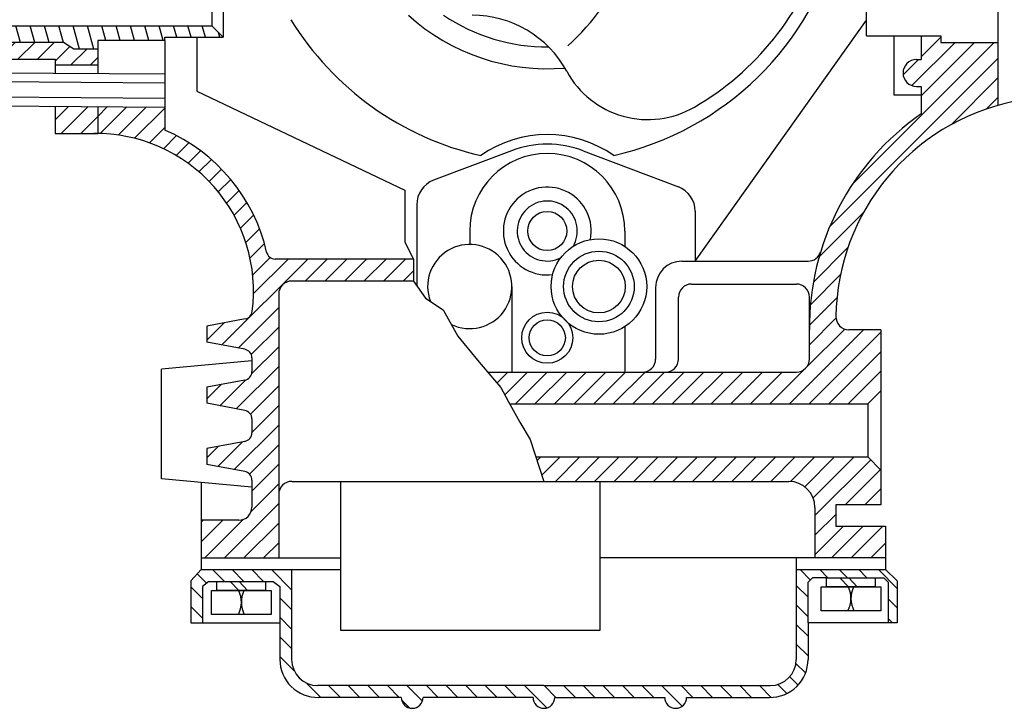
# Model space of a CAD drawing. Units: millimetres. Extents: x 1212 to 1909, y 292 to 736.
# Drawn here: x 1439 to 1665, y 292 to 449 of the extents above; entities that cross this region are included whole.
import ezdxf

# ---------------------------------------------------------------- set-up
doc = ezdxf.new("R2010")
doc.units = ezdxf.units.MM
for name, color, linetype in [('1', 1, 'Continuous'), ('carterbas', 3, 'Continuous'), ('chemise', 2, 'Continuous'), ('crankcase', 5, 'Continuous'), ('cylindre', 1, 'Continuous'), ('vilbrequin', 3, 'Continuous')]:
    doc.layers.add(name, color=color, linetype=linetype)
doc.layers.add('AM_8', color=1, linetype='Continuous', lineweight=25)
pattern_1 = [(45, (1272.289252377746, 0), (-2.245064030267288, 2.245064030267288), [])]

msp = doc.modelspace()

# ---------------------------------------------------------------- hatches: boundary and pattern name
at = {"layer": 'AM_8'}
h = msp.add_hatch(dxfattribs=at)
h.set_pattern_fill('ANSI31', color=256, angle=59.99999999999999, style=0)
h.set_pattern_definition([(105, (1272.289252377746, 0), (-3.066814498467791, -0.8217504682005028), [])])
h.paths.add_polyline_path([(1485.769460823246, 528.6209213201295), (1472.383702363483, 528.6209213201296), (1472.383702363483, 529.3516070625262), (1457.001451337659, 529.3516070625262), (1457.001451337659, 532.9843750354958), (1451.489900837554, 532.9843750354958), (1446.493787244471, 529.7991353330835), (1372.137682616903, 529.7991353330835), (1365.576966188444, 525.970692165645), (1483.119231668761, 525.9706921656448)])
h.paths.add_polyline_path([(1483.119231668761, 447.9706921656449), (1351.5689448606, 447.9706921656448), (1351.5689448606, 443.2125127146273), (1362.924944531377, 443.2125127146273), (1362.924944531377, 444.1422489982062), (1449.170250312966, 444.1422489982062), (1451.489900837554, 442.6197432219344), (1457.001451337659, 442.6197432219345), (1457.001451337659, 444.5897772687636), (1472.383702363483, 444.5897772687635), (1472.383702363483, 445.3204630111601), (1485.769460823246, 445.3204630111603)])
h = msp.add_hatch(dxfattribs=at)
h.set_pattern_fill('ANSI31', color=256, style=0)
h.set_pattern_definition(pattern_1)
h.paths.add_polyline_path([(1333.348537209568, 516.2366926042919), (1312.425717793793, 516.2366926042918), (1308.356684315445, 512.9912633426254), (1308.356684315445, 490.6618381848966), (1304.526923475971, 485.7905606407988), (1304.526923475971, 421.2894057368705, 1), (1309.526923475971, 421.2894057368705), (1309.526923475971, 458.7978190295507, -1), (1315.526923475971, 458.7978190295507), (1315.526923475971, 437.2763514301158), (1320.526923475971, 437.2060919123233), (1320.526923475971, 445.4674466040487, -1), (1326.526923475971, 445.4674466040487), (1326.526923475971, 440.6976781730436), (1354.64364423498, 440.6976781730438), (1354.64364423498, 443.2125127146274), (1351.5689448606, 443.2125127146274), (1349.965521297958, 443.2125127146275), (1349.965521297958, 449.0699625784614, -0.5804429502090996)])
h.paths.add_polyline_path([(1320.451420302753, 518.1526387948975), (1320.461737839369, 516.2366926042919), (1339.603844761254, 516.2366926042918), (1365.576966188444, 525.9706921656449), (1366.265295042465, 525.9706921656449), (1366.265295042465, 528.2256338248706), (1342.47808270476, 521.8518694887947), (1341.999450227907, 523.9264160118245)])
h.paths.add_polyline_path([(1315.526923475971, 431.1681844635481), (1315.526923475971, 420.3092810224782, 1), (1320.526923475971, 420.3092810224782), (1320.526923475971, 424.7501995953684, -0.4142135623730955), (1322.526923475971, 426.7501995953684), (1324.526923475971, 426.7501995953684, -0.414213562373095), (1326.526923475971, 424.7501995953684), (1326.526923475971, 419.3291563080859, 1), (1331.526923475971, 419.3291563080859), (1331.526923475971, 424.7501995953684, -0.4142135623730955), (1333.526923475971, 426.7501995953684), (1335.526923475971, 426.7501995953684, -0.414213562373095), (1337.526923475971, 424.7501995953684), (1337.526923475971, 418.3490315936937, 1), (1342.526923475971, 418.3490315936937), (1342.526923475971, 424.7501995953684, -0.4142135623730956), (1344.526923475971, 426.7501995953684), (1346.526923475971, 426.7501995953684, -0.4142135623730951), (1348.526923475971, 424.7501995953684), (1348.526923475971, 417.3689068793014, 1), (1353.526923475971, 417.3689068793014), (1353.526923475971, 424.5422149733104), (1354.64364423498, 425.971477006835), (1354.64364423498, 430.1468149290765), (1335.364587541112, 430.2822619658798), (1335.364587541112, 431.1681844635481)])
h.paths.add_polyline_path([(1335.364587541112, 436.9975944878464), (1335.364587541112, 437.8832292509343), (1354.64364423498, 437.747782214131), (1354.64364423498, 440.6976781730437), (1320.526923475971, 440.6976781730436), (1320.526923475971, 437.2060919123233)], flags=17)
h.paths.add_polyline_path([(1362.265295042465, 430.0932682211738), (1356.148574283456, 430.1362418850267), (1356.148574283456, 425.9714770068349), (1357.265295042465, 424.5422149733104), (1357.265295042465, 417.3689068793014, 1), (1362.265295042465, 417.3689068793014)])
h.paths.add_polyline_path([(1371.265295042465, 430.0300377763141), (1366.265295042465, 430.0651658012362), (1366.265295042465, 417.3689068793014, 1), (1371.265295042465, 417.3689068793014)])
h.paths.add_polyline_path([(1375.265295042465, 417.3689068793014, 1), (1380.265295042465, 417.3689068793014), (1380.265295042465, 429.9668073314543), (1375.265295042465, 430.0019353563765)])
h.paths.add_polyline_path([(1389.265295042465, 429.9035768865945), (1384.265295042465, 429.9387049115167), (1384.265295042465, 418.63628433452, 1), (1389.265295042465, 418.63628433452)])
h.paths.add_polyline_path([(1398.265295042465, 429.8403464417348), (1393.265295042465, 429.8754744666569), (1393.265295042465, 420.1286164872889, 1), (1398.265295042465, 420.1286164872889)])
h.paths.add_polyline_path([(1407.265295042465, 429.777115996875), (1402.265295042465, 429.8122440217971), (1402.265295042465, 421.6209486400577, 1), (1407.265295042465, 421.6209486400577)])
h.paths.add_polyline_path([(1411.265295042465, 423.1132807928266, 1), (1416.265295042465, 423.1132807928266), (1416.265295042465, 429.7138855520153), (1411.265295042465, 429.7490135769375)])
h.paths.add_polyline_path([(1425.265295042465, 429.6506551071555), (1420.265295042465, 429.6857831320777), (1420.265295042465, 424.6056129455955, 1), (1425.265295042465, 424.6056129455955)])
h.paths.add_polyline_path([(1434.265295042465, 426.0979450983644), (1434.265295042465, 429.5874246622958), (1429.265295042465, 429.622552687218), (1429.265295042465, 426.0979450983643, 1)])
h.paths.add_polyline_path([(1362.924944531377, 444.1422489982062), (1362.924944531377, 443.2125127146273), (1356.148574283456, 443.2125127146274), (1356.148574283456, 437.7372091700811), (1434.265295042465, 437.1883919473502), (1434.265295042465, 438.2761429989605, -0.4142135623730951), (1436.265295042465, 440.2761429989605), (1447.229122991761, 440.2761429989604), (1447.229122991761, 438.9922005734147), (1457.001451337659, 438.9922005734147), (1457.001451337659, 442.6197432219344), (1451.489900837554, 442.6197432219345), (1449.170250312966, 444.1422489982061)])
h.paths.add_polyline_path([(1457.001451337659, 423.2639199597911), (1457.001451337659, 429.4276894093018), (1447.229122991761, 429.496345928038), (1447.229122991761, 423.2639199597912)])
h = msp.add_hatch(dxfattribs=at)
h.set_pattern_fill('ANSI31', color=256, style=0)
h.set_pattern_definition(pattern_1)
edge = h.paths.add_edge_path()
edge.add_arc((1617.163296755125, 371.5635010645969), 3, -90, 0, ccw=False)
edge.add_line((1617.163296755125, 368.5635010645969), (1546.404020852316, 368.5635010645969))
edge.add_line((1546.404020852316, 368.5635010645969), (1549.382117608672, 365.0203029612076))
edge.add_line((1549.382117608672, 365.0203029612076), (1551.102642258124, 361.8700772037214))
edge.add_line((1551.102642258124, 361.8700772037214), (1551.441760310412, 361.2692843509803))
edge.add_line((1551.441760310412, 361.2692843509803), (1633.545853422022, 361.2692843509803))
edge.add_line((1633.545853422022, 361.2692843509803), (1636.550871121891, 364.2743020508498))
edge.add_line((1636.550871121891, 364.2743020508498), (1636.550871121891, 378.25781698635))
edge.add_line((1636.550871121891, 378.25781698635), (1629.222095870075, 378.25781698635))
edge.add_arc((1629.222095870075, 381.25781698635), 3, 179.0788057080948, 270, ccw=False)
edge.add_arc((1677.395560750694, 380.4832233698373), 51.17969192382801, 105.89383787601241, 179.0788057080948, ccw=False)
edge.add_line((1663.379706173186, 429.7063549837451), (1663.379706173186, 444.1287678546494))
edge.add_line((1663.379706173186, 444.1287678546494), (1650.298700678466, 444.1287678546494))
edge.add_line((1650.298700678466, 444.1287678546494), (1650.298700678466, 445.6714296880286))
edge.add_line((1650.298700678466, 445.6714296880286), (1645.794603603657, 445.6714296880286))
edge.add_line((1645.794603603657, 445.6714296880286), (1645.794603603657, 440.1991288066893))
edge.add_line((1645.794603603657, 440.1991288066893), (1644.698444337261, 440.1991288066893))
edge.add_arc((1644.698444337261, 437.1298130029054), 3.069315803783866, 90, 270)
edge.add_line((1644.698444337261, 434.0604971991215), (1645.794603603657, 434.0604971991215))
edge.add_line((1645.794603603657, 434.0604971991215), (1645.794603603657, 427.7619952328486))
edge.add_arc((1679.704250603136, 378.8205912327412), 59.54095384801096, 124.716623659622, 180)
edge.add_line((1620.163296755125, 378.8205912327412), (1620.163296755125, 371.5635010645969))
h = msp.add_hatch(dxfattribs=at)
h.set_pattern_fill('ANSI31', color=256, style=0)
h.set_pattern_definition(pattern_1)
h.paths.add_polyline_path([(1498.481734144724, 386.4317885309111, -0.4142135623730957), (1501.481734144724, 389.4317885309111), (1529.400383230172, 389.4317885309111), (1529.400383230172, 394.48078492167), (1497.663230413777, 394.48078492167, -0.3499975848954781), (1495.71324391145, 396.0363159792834, 0.2398522790701485), (1472.383702363483, 424.0216366480588), (1472.383702363483, 429.319619789823), (1457.001451337659, 429.4276894093016), (1457.001451337659, 423.2639199597911, -0.4488968104286068), (1492.411056312425, 382.4517753790317, -0.3247076249459354), (1490.79698732264, 380.7439089076491), (1482.038079448123, 379.0984977533437), (1482.038079448123, 375.4259206865187), (1490.698932894379, 373.7989296197748, -0.3608142052487687), (1492.329680337949, 371.833312019739), (1492.329680337949, 368.6748087072256, -0.3608142052487709), (1490.698932894379, 366.7091911071898), (1482.038079448123, 365.0822000404457), (1482.038079448123, 361.4096229736207), (1490.698932894379, 359.7826319068768, -0.3608142052487711), (1492.329680337949, 357.8170143068411), (1492.329680337949, 356.6840807414341), (1498.481734144724, 356.6840807414342)])
h.paths.add_polyline_path([(1498.481734144724, 356.6840807414342), (1492.329680337949, 356.6840807414342), (1492.329680337949, 354.6585109943276, -0.3608142052487699), (1490.698932894379, 352.6928933942918), (1482.038079448123, 351.0659023275477), (1482.038079448123, 347.3933252607229), (1490.698932894379, 345.7663341939788, -0.3608142052487602), (1492.329680337949, 343.8007165939431), (1492.329680337949, 337.6082961066381, -0.4142135623730979), (1489.329680337949, 334.6082961066381), (1480.696309603771, 334.6082961066382), (1480.696309603771, 325.996801330335), (1498.481734144724, 325.996801330335)])
h.paths.add_polyline_path([(1636.550871121891, 346.1212811754964), (1633.545853422021, 349.1262988753662), (1557.462414642263, 349.126298875366), (1559.293575787829, 343.5263699787897), (1615.426416444046, 343.5263699787897, -0.4142135623730979), (1621.426416444046, 337.5263699787897), (1621.426416444046, 325.996801330335), (1637.588224359082, 325.996801330335), (1637.588224359082, 333.2632894551211), (1626.209301483287, 333.2632894551211), (1626.209301483287, 338.1107997019039), (1636.550871121891, 338.1107997019039)])
h = msp.add_hatch(dxfattribs=at)
h.set_pattern_fill('ANSI31', color=256, angle=90, style=0)
h.set_pattern_definition([(135, (1272.289252377746, 0), (-2.245064030267288, -2.245064030267288), [])])
edge = h.paths.add_edge_path()
edge.add_line((1501.442412718784, 302.6994349946403), (1501.442412718784, 323.296801330335))
edge.add_line((1501.442412718784, 323.296801330335), (1480.696309603771, 323.296801330335))
edge.add_line((1480.696309603771, 323.296801330335), (1478.298844549537, 320.7348120268553))
edge.add_line((1478.298844549537, 320.7348120268553), (1478.298844549537, 311.097520565841))
edge.add_line((1478.298844549537, 311.097520565841), (1480.998844549537, 311.097520565841))
edge.add_line((1480.998844549537, 311.097520565841), (1480.998844549537, 319.4220240246199))
edge.add_line((1480.998844549537, 319.4220240246199), (1482.494924677794, 320.596801330335))
edge.add_line((1482.494924677794, 320.596801330335), (1497.246249923486, 320.596801330335))
edge.add_line((1497.246249923486, 320.596801330335), (1498.742330051743, 319.42202402462))
edge.add_line((1498.742330051743, 319.42202402462), (1498.742330051743, 302.6994349946402))
edge.add_arc((1507.442412718784, 302.6994349946403), 8.700082667040931, 180.0000000000004, 271.1130037553735)
edge.add_line((1507.611406242827, 294.0009937778373), (1526.591078328944, 294.0009937778373))
edge.add_arc((1529.091078328944, 294.0009937778373), 2.5, 180, 360)
edge.add_line((1531.591078328944, 294.0009937778373), (1556.793575787829, 294.0009937778373))
edge.add_arc((1559.293575787829, 294.0009937778373), 2.5, 180, 360)
edge.add_line((1561.793575787829, 294.0009937778373), (1586.996073246715, 294.0009937778373))
edge.add_arc((1589.496073246715, 294.0009937778373), 2.5, 180, 360)
edge.add_line((1591.996073246715, 294.0009937778373), (1610.975745332833, 294.0009937778373))
edge.add_arc((1611.144738856875, 302.6994349946403), 8.700082667040924, 268.8869962446311, 360)
edge.add_line((1619.844821523916, 302.6994349946403), (1619.844821523916, 320.4446074727425))
edge.add_line((1619.844821523916, 320.4446074727425), (1620.844821523916, 321.4446074727425))
edge.add_line((1620.844821523916, 321.4446074727425), (1637.184141896218, 321.4446074727426))
edge.add_line((1637.184141896218, 321.4446074727426), (1638.184141896218, 320.4446074727426))
edge.add_line((1638.184141896218, 320.4446074727426), (1638.184141896218, 311.097520565841))
edge.add_line((1638.184141896218, 311.097520565841), (1640.288307026122, 311.097520565841))
edge.add_line((1640.288307026122, 311.097520565841), (1640.288307026122, 320.7348120268553))
edge.add_line((1640.288307026122, 320.7348120268553), (1637.588224359082, 323.296801330335))
edge.add_line((1637.588224359082, 323.296801330335), (1617.144738856875, 323.296801330335))
edge.add_line((1617.144738856875, 323.296801330335), (1617.144738856875, 302.6994349946403))
edge.add_arc((1611.144738856875, 302.6994349946403), 6, -89.99999999999949, 0, ccw=False)
edge.add_line((1611.144738856875, 296.6994349946403), (1507.442412718784, 296.6994349946403))
edge.add_arc((1507.442412718784, 302.6994349946403), 6, 180.0000000000005, 270.0000000000002, ccw=False)

# ---------------------------------------------------------------- linework, layer by layer
at = {"layer": '1'}
for p, q in [((1593.984021954852, 393.9968253392494), (1633.225311684805, 449.2766264312513)), ((1479.688048009117, 445.3204630111602), (1479.688048009117, 432.9932316061022)), ((1645.794603603657, 445.6714296880286), (1645.794603603657, 440.1991288066893)), ((1645.794603603657, 434.0604971991215), (1645.794603603657, 427.7619952328486)), ((1479.688048009117, 432.9932316061022), (1527.379556071866, 410.2336522876863)), ((1551.84761291914, 419.3024160414666), (1533.998343867355, 412.5457416117092)), ((1568.264694471757, 419.3024160414666), (1590.108171194887, 411.033771527006)), ((1527.379556071866, 410.2336522876863), (1527.379556071866, 398.3180224728931)), ((1530.122493107389, 406.9343255688497), (1530.122493107389, 388.3984635898747)), ((1593.984021954852, 405.4223554841465), (1593.984021954852, 393.9968253392494)), ((1542.279662653535, 400.9039499275001), (1542.279662653535, 397.8267619815875)), ((1577.832644737361, 400.9039499275001), (1577.832644737361, 397.3799568665834)), ((1529.400383230172, 394.48078492167), (1497.663230413777, 394.48078492167)), ((1590.903360238931, 393.9968253392495), (1619.862831653345, 393.9968253392495)), ((1529.400383230172, 389.431788530911), (1501.481734144724, 389.4317885309111)), ((1593.149695539213, 388.7504900389677), (1617.163296755125, 388.7504900389678)), ((1498.481734144724, 386.4317885309111), (1498.481734144724, 325.9968013303351)), ((1551.926189339336, 388.1802352957866), (1551.926189339336, 368.5635010645969)), ((1584.903360238931, 387.9968253392495), (1584.903360238931, 371.563501064597)), ((1590.149695539213, 371.5635010645969), (1590.149695539213, 385.7504900389677)), ((1620.163296755125, 371.5635010645969), (1620.163296755125, 385.7504900389676)), ((1490.79698732264, 380.7439089076491), (1482.038079448123, 379.0984977533437)), ((1482.038079448123, 379.0984977533437), (1482.038079448123, 375.4259206865187)), ((1577.832644737361, 378.9805137249897), (1577.832644737361, 368.5635010645969)), ((1636.550871121891, 378.25781698635), (1629.222095870075, 378.25781698635)), ((1636.550871121891, 378.25781698635), (1636.550871121891, 338.1107997019039)), ((1490.698932894379, 373.7989296197748), (1482.038079448123, 375.4259206865188)), ((1492.329680337949, 371.1826461190158), (1471.60473937589, 369.2653348944364)), ((1492.329680337949, 371.833312019739), (1492.329680337949, 368.6748087072256)), ((1471.60473937589, 344.1028265884319), (1471.60473937589, 369.2653348944364)), ((1546.404020852316, 368.5635010645969), (1617.163296755125, 368.5635010645969)), ((1490.698932894379, 366.7091911071898), (1482.038079448123, 365.0822000404457)), ((1482.038079448123, 365.0822000404457), (1482.038079448123, 361.4096229736208)), ((1633.545853422022, 361.2692843509803), (1636.550871121891, 364.2743020508498)), ((1490.698932894379, 359.7826319068768), (1482.038079448123, 361.4096229736208)), ((1551.441760310412, 361.2692843509803), (1633.545853422022, 361.2692843509803)), ((1633.545853422022, 361.2692843509803), (1633.545853422022, 349.126298875366)), ((1492.329680337949, 357.8170143068411), (1492.329680337949, 354.6585109943276)), ((1490.698932894379, 352.6928933942918), (1482.038079448123, 351.0659023275477)), ((1482.038079448123, 351.0659023275478), (1482.038079448123, 347.3933252607229)), ((1557.462414642263, 349.126298875366), (1633.545853422022, 349.1262988753661)), ((1633.545853422022, 349.1262988753661), (1636.550871121891, 346.1212811754966)), ((1490.698932894379, 345.7663341939788), (1482.038079448123, 347.3933252607228)), ((1492.329680337949, 342.1855153638526), (1471.60473937589, 344.1028265884319)), ((1480.696309603771, 343.2617448367938), (1480.696309603771, 323.296801330335)), ((1492.329680337949, 343.800716593943), (1492.329680337949, 337.6082961066381)), ((1501.481734144724, 343.5263699787897), (1615.426416444046, 343.5263699787897)), ((1512.620712741103, 343.5263699787897), (1512.620712741103, 309.4206596251092)), ((1572.215401205973, 309.4206596251092), (1572.215401205973, 343.5263699787897)), ((1621.426416444046, 337.5263699787897), (1621.426416444046, 325.996801330335)), ((1636.550871121891, 338.1107997019039), (1626.209301483287, 338.1107997019039)), ((1626.209301483287, 338.1107997019039), (1626.209301483287, 333.2632894551211)), ((1489.329680337949, 334.6082961066381), (1480.696309603771, 334.6082961066382)), ((1626.209301483287, 333.2632894551211), (1637.588224359082, 333.2632894551211)), ((1637.588224359082, 333.2632894551211), (1637.588224359082, 323.296801330335)), ((1480.696309603771, 325.996801330335), (1512.620712741103, 325.996801330335)), ((1637.588224359082, 325.996801330335), (1572.215401205973, 325.9968013303351)), ((1512.620712741103, 309.4206596251092), (1572.215401205973, 309.4206596251092))]:
    msp.add_line(p, q, dxfattribs=at)
msp.add_lwpolyline([(1527.379556071866, 398.3180224728931), (1529.400383230172, 394.48078492167), (1529.400383230172, 389.431788530911), (1532.130114987929, 385.5255964171847), (1536.156439185924, 382.843010702527), (1539.572712702802, 376.8071959092404), (1544.087076587575, 371.320091328821), (1547.930386439349, 366.747503769845), (1549.382117608672, 365.0203029612076), (1551.102642258124, 361.8700772037214), (1553.78685839012, 357.1146303720539), (1556.166049181558, 353.0907530259447), (1559.293575787829, 343.5263699787897)], dxfattribs=at)
for centre, radius in [((1560.056153695448, 400.9039499275001), 4.484866913370695), ((1571.898394075551, 388.1802352957866), 10.94761197236102), ((1571.898394075551, 388.1802352957866), 8.09460833187012), ((1571.898394075551, 388.1802352957866), 6.040443650990426), ((1560.056153695448, 376.4330052410464), 5.854305742861413), ((1560.056153695448, 376.4330052410464), 4.142506133224686)]:
    msp.add_circle(centre, radius, dxfattribs=at)
for centre, radius, start, end in [((1560.056153695448, 485.5498388172464), 69.03975123087567, 282.7619971437364, 346.0003925469664), ((1560.056153695448, 485.5498388172464), 69.03975123087567, 211.626892790003, 257.2380028562634), ((1679.704250603136, 378.8205912327412), 59.54095384801094, 124.716623659622, 180.5415611807356), ((1456.557229341214, 387.1113145173002), 36.15533450906721, 352.5953796795936, 90.70398148201437), ((1456.557229341214, 387.1113145173002), 40.16029292872453, 12.8403082204419, 66.79122897787266), ((1560.056153695448, 396.3818833900321), 26.6327950185793, 55.06549488227363, 124.9345051177264), ((1560.056153695448, 397.6177168063524), 23.18633913738175, 69.26630704253304, 110.7336929574672), ((1560.056153695448, 400.9039499275001), 17.77649104191312, 0, 180), ((1536.122493107389, 406.9343255688497), 6, 110.7336929574671, 180), ((1560.056153695448, 400.9039499275001), 10.07675250393908, 348.8284924281384, 277.0615028210817), ((1587.984021954852, 405.4223554841465), 6, 0, 69.26630704253301), ((1560.056153695448, 400.9039499275001), 6.88138808330126, 329.2221583930488, 296.6678368561709), ((1542.279662653535, 388.1802352957866), 9.646526685800893, 243.9271251291519, 200.6566299909133), ((1497.663230413777, 396.48078492167), 2, 192.8403082204419, 270), ((1619.862831653345, 396.9968253392495), 3, 270, 343.104364505512), ((1590.903360238931, 387.9968253392495), 6, 90, 180), ((1501.481734144724, 386.4317885309111), 3, 89.9999999999999, 180), ((1593.149695539213, 385.7504900389677), 3, 90, 180), ((1617.163296755125, 385.7504900389676), 3, 0, 90), ((1490.42773476621, 382.7095265076848), 2, 280.6393443893255, 352.595379679594), ((1629.222095870075, 381.25781698635), 3, 177.2359657421309, 270), ((1490.329680337949, 371.833312019739), 2, 2.544443745170813e-13, 79.36065561067466), ((1581.903360238932, 371.563501064597), 3, 270, 0), ((1587.149695539213, 371.5635010645969), 3, 270, 0), ((1617.163296755125, 371.5635010645969), 3, 270, 0), ((1490.329680337949, 368.6748087072256), 2, 280.6393443893253, 2.035554996136651e-13), ((1490.329680337949, 357.8170143068411), 2, 359.9999999999997, 79.36065561067528), ((1490.329680337949, 354.6585109943276), 2, 280.6393443893253, 0), ((1490.329680337949, 343.800716593943), 2, 0, 79.360655610675), ((1501.481734144724, 340.5263699787897), 3, 89.9999999999999, 180), ((1615.426416444046, 337.5263699787897), 6, 0, 90), ((1489.329680337949, 337.6082961066381), 3, 270, 0)]:
    msp.add_arc(centre, radius, start, end, dxfattribs=at)
at = {"layer": 'carterbas'}
for p, q in [((1617.144738856875, 325.996801330335), (1617.144738856875, 302.6994349946403)), ((1480.696309603771, 323.296801330335), (1478.298844549537, 320.7348120268553)), ((1480.696309603771, 323.296801330335), (1512.620712741103, 323.296801330335)), ((1501.442412718784, 323.296801330335), (1501.442412718784, 302.6994349946403)), ((1617.144738856875, 323.296801330335), (1637.588224359082, 323.296801330335)), ((1637.588224359082, 323.296801330335), (1640.288307026122, 320.7348120268553)), ((1478.298844549537, 320.7348120268553), (1478.298844549537, 311.097520565841)), ((1482.494924677794, 320.596801330335), (1480.998844549537, 319.4220240246199)), ((1482.494924677794, 320.596801330335), (1497.246249923486, 320.596801330335)), ((1487.385882763984, 320.596801330335), (1489.310968002139, 318.4939135649921)), ((1489.400507948013, 320.596801330335), (1491.325593186169, 318.4939135649921)), ((1497.246249923486, 320.596801330335), (1498.742330051743, 319.42202402462)), ((1620.844821523916, 321.4446074727425), (1619.844821523916, 320.4446074727425)), ((1624.070871845848, 321.4446074727425), (1620.844821523916, 321.4446074727425)), ((1627.159967799227, 321.4446074727425), (1629.085053037383, 319.3417197073995)), ((1629.174592983257, 321.4446074727425), (1631.099678221412, 319.3417197073995)), ((1635.218472825918, 321.4446074727425), (1637.184141896218, 321.4446074727426)), ((1638.184141896218, 320.4446074727426), (1637.184141896218, 321.4446074727426)), ((1640.288307026122, 320.7348120268553), (1640.288307026122, 311.097520565841)), ((1480.998844549537, 319.4220240246199), (1480.998844549537, 311.097520565841)), ((1498.742330051743, 319.42202402462), (1498.742330051743, 302.6994349946402)), ((1619.844821523916, 311.097520565841), (1619.844821523916, 320.4446074727425)), ((1638.184141896218, 320.4446074727426), (1638.184141896218, 311.097520565841)), ((1478.298844549537, 311.097520565841), (1480.998844549537, 311.097520565841)), ((1480.998844549537, 311.097520565841), (1498.742330051743, 311.097520565841)), ((1640.288307026122, 311.097520565841), (1619.844821523916, 311.097520565841)), ((1619.844821523916, 311.097520565841), (1619.844821523916, 302.6994349946402)), ((1559.293575787829, 296.6994349946404), (1507.442412718784, 296.6994349946403)), ((1559.293575787829, 296.6994349946404), (1611.144738856875, 296.6994349946403)), ((1526.591078328944, 294.0009937778373), (1507.611406242826, 294.0009937778373)), ((1556.793575787829, 294.0009937778373), (1531.591078328944, 294.0009937778373)), ((1561.793575787829, 294.0009937778373), (1586.996073246715, 294.0009937778373)), ((1591.996073246715, 294.0009937778373), (1610.975745332833, 294.0009937778373))]:
    msp.add_line(p, q, dxfattribs=at)
for points in [[(1484.296786810605, 320.596801330335), (1495.444387790675, 320.596801330335), (1495.444387790675, 318.4939135649921), (1484.296786810605, 318.4939135649921)], [(1624.070871845848, 321.4446074727425), (1635.218472825918, 321.4446074727425), (1635.218472825918, 319.3417197073995), (1624.070871845848, 319.3417197073995)], [(1483.04324473065, 318.4939135649921), (1496.787469816504, 318.4939135649921), (1496.787469816504, 312.9906175919378), (1483.04324473065, 312.9906175919378)], [(1622.817329765893, 319.3417197073995), (1636.561554851747, 319.3417197073995), (1636.561554851747, 313.8384237343453), (1622.817329765893, 313.8384237343453)]]:
    msp.add_lwpolyline(points, close=True, dxfattribs=at)
for centre, radius, start, end in [((1483.716271973723, 315.8228594152212), 6.199609174890348, 332.8164858068375, 25.5210293002493), ((1496.114442573431, 315.8228594152212), 6.199609174890348, 154.4789706997507, 207.1835141931625), ((1623.490357008966, 316.6706655576286), 6.199609174890348, 332.8164858068375, 25.5210293002493), ((1635.888527608674, 316.6706655576286), 6.199609174890348, 154.4789706997507, 207.1835141931625), ((1507.442412718784, 302.6994349946403), 8.70008266704092, 180, 271.1130037553735), ((1507.442412718784, 302.6994349946403), 6, 180, 270), ((1611.144738856875, 302.6994349946403), 8.70008266704092, 268.8869962446265, 0), ((1611.144738856875, 302.6994349946403), 6, 270, 0), ((1529.091078328944, 294.0009937778373), 2.5, 180, 7.016477563892661e-15), ((1559.293575787829, 294.0009937778373), 2.5, 180, 0), ((1589.496073246715, 294.0009937778373), 2.5, 180, 0)]:
    msp.add_arc(centre, radius, start, end, dxfattribs=at)
at = {"layer": 'chemise'}
for p, q in [((1483.119231668761, 473.8349645213761), (1483.119231668761, 447.9706921656449)), ((1485.769460823246, 472.7511841995717), (1485.769460823246, 445.3204630111603)), ((1351.5689448606, 447.9706921656449), (1483.119231668761, 447.9706921656449)), ((1483.119231668761, 447.9706921656449), (1485.769460823246, 445.3204630111603)), ((1472.383702363483, 444.5897772687636), (1472.383702363483, 445.3204630111601)), ((1472.383702363483, 445.3204630111601), (1485.769460823246, 445.3204630111603)), ((1449.170250312966, 444.1422489982062), (1362.924944531377, 444.1422489982062)), ((1451.489900837554, 442.6197432219344), (1449.170250312966, 444.1422489982062)), ((1457.001451337659, 442.6197432219344), (1451.489900837554, 442.6197432219344)), ((1457.001451337659, 444.5897772687636), (1457.001451337659, 442.6197432219344)), ((1472.383702363483, 444.5897772687636), (1457.001451337659, 444.5897772687636))]:
    msp.add_line(p, q, dxfattribs=at)
at = {"layer": 'crankcase'}
for p, q in [((1633.225311684805, 445.6714296880286), (1633.225311684805, 488.3718402872807)), ((1633.225311684805, 445.6714296880286), (1650.298700678466, 445.6714296880286)), ((1650.298700678466, 445.6714296880286), (1650.298700678466, 444.1287678546494)), ((1650.298700678466, 444.1287678546494), (1663.379706173186, 444.1287678546494))]:
    msp.add_line(p, q, dxfattribs=at)
at = {"layer": 'cylindre'}
for p, q in [((1663.379706173186, 528.487940523052), (1663.379706173186, 429.7063549837451)), ((1639.569889369447, 432.035831343006), (1639.569889369447, 445.6714296880286)), ((1457.001451337659, 444.5897772687636), (1457.001451337659, 437.0286566943561)), ((1472.383702363483, 444.5897772687636), (1457.001451337659, 444.5897772687636)), ((1472.383702363483, 444.5897772687636), (1472.383702363483, 424.0216366480588)), ((1436.265295042465, 440.2761429989605), (1447.229122991761, 440.2761429989604)), ((1447.229122991761, 440.2761429989604), (1447.229122991761, 438.9922005734147)), ((1447.229122991761, 438.9922005734147), (1457.001451337659, 438.9922005734147)), ((1447.229122991761, 438.9922005734147), (1447.229122991761, 437.0973132130924)), ((1644.698444337261, 440.1991288066893), (1645.794603603657, 440.1991288066893)), ((1335.364587541112, 437.8832292509343), (1472.383702363483, 436.9205870748775)), ((1335.389250917562, 435.8379082699598), (1472.408365739932, 434.8752660939027)), ((1644.698444337261, 434.0604971991215), (1645.794603603657, 434.0604971991215)), ((1335.364587541112, 432.3274096717137), (1472.383702363483, 431.3647674956571)), ((1645.794603603657, 432.035831343006), (1639.569889369447, 432.035831343006)), ((1335.364587541112, 430.2822619658798), (1472.383702363483, 429.3196197898231)), ((1447.229122991761, 429.496345928038), (1447.229122991761, 423.2639199597912)), ((1457.001451337659, 429.4276894093016), (1457.001451337659, 423.2639199597911)), ((1447.229122991761, 423.2639199597912), (1457.001451337659, 423.2639199597911))]:
    msp.add_line(p, q, dxfattribs=at)
for centre, radius, start, end in [((1644.698444337261, 437.1298130029054), 3.069315803783866, 90, 270), ((1677.395560750694, 380.4832233698373), 51.17969192382794, 101.8623403499026, 179.0788057080948)]:
    msp.add_arc(centre, radius, start, end, dxfattribs=at)
at = {"layer": 'vilbrequin'}
for centre, radius, start, end in [((1526.056153695448, 485.5498388172464), 57.28019116711408, 312.5142832727021, 47.48571672729796), ((1560.969868777219, 485.8411885054687), 65.36473082493342, 300.1608997439219, 342.427735380068), ((1560.056153695448, 485.5498388172464), 47.45372610773302, 227.8377186524034, 274.8700817031957), ((1560.056153695448, 485.5498388172464), 42.44682885386601, 235.9635652663758, 270.3830281871679), ((1542.843608868606, 425.6885460517401), 24.68637776820167, 28.61602747932427, 90.00000000000011), ((1583.146948482351, 447.6772679079165), 21.22509218092028, 208.6160274793243, 300.160899743922)]:
    msp.add_arc(centre, radius, start, end, dxfattribs=at)

doc.saveas('drawing.dxf')
